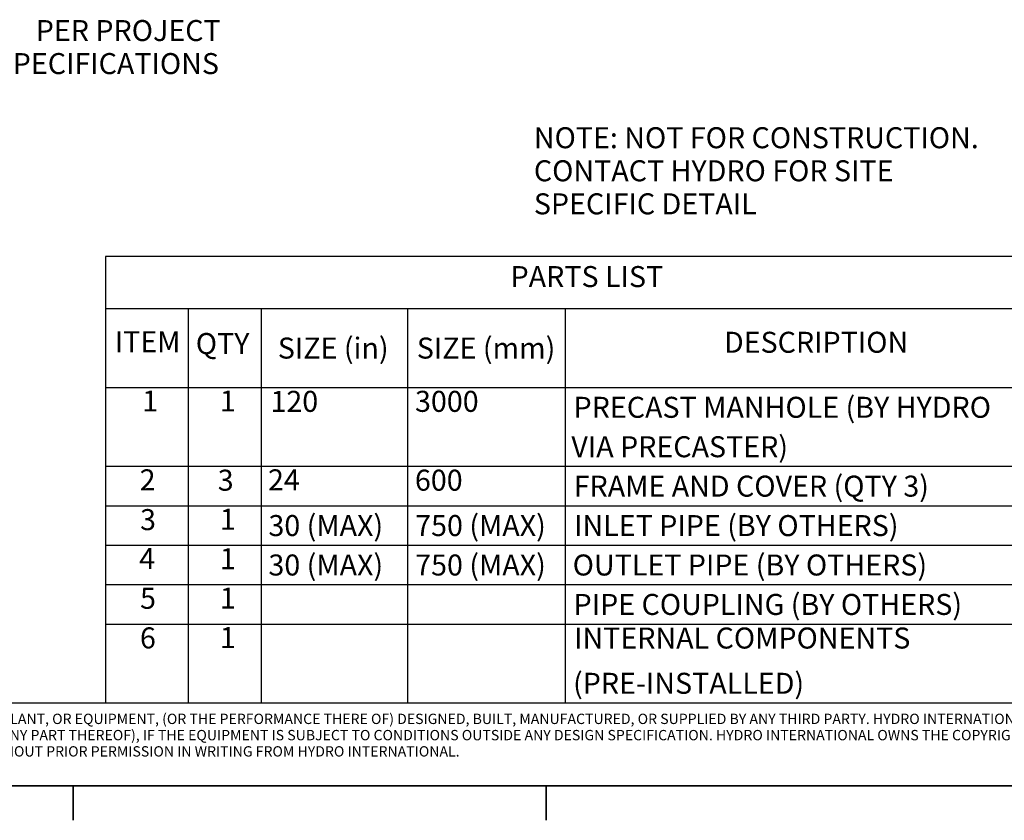
# Model space of a CAD drawing. Units: inches. Extents: x 10 to 840, y 10 to 540.
# Drawn here: x 410 to 691, y 10 to 239 of the extents above; entities that cross this region are included whole.
import ezdxf

# ---------------------------------------------------------------- set-up
doc = ezdxf.new("R2010")
doc.units = ezdxf.units.IN
doc.header["$LTSCALE"] = 50
doc.header["$MEASUREMENT"] = 0
for name, color, linetype, lineweight in [('Border (Hydro)', 7, 'Continuous', 35), ('Symbol (Hydro)', 7, 'Continuous', 25), ('Title (Hydro)', 7, 'Continuous', 25)]:
    doc.layers.add(name, color=color, linetype=linetype, lineweight=lineweight)
doc.styles.add('Note Text (ANSI)', font='arial.ttf')
doc.styles.add('Small Text (Hydro)', font='arial.ttf')

# ---------------------------------------------------------------- blocks, each defined once
blk = doc.blocks.new('Borders Hydro')
at = {"layer": 'Border (Hydro)'}
for p, q in [((16.6063, 0.3937), (0.3937, 0.3937)), ((8.5, 0.3937), (8.5, 0.1969)), ((11.2021, 0.3937), (11.2021, 0.1969))]:
    blk.add_line(p, q, dxfattribs=at)
blk = doc.blocks.new('Title Blocks US')
at = {"layer": 'Title (Hydro)'}
blk.add_line((14.2441, 0.8661), (0.3937, 0.8661), dxfattribs=at)
at = {"layer": 'Title (Hydro)', "insert": (0.4528, 0.8061), "char_height": 0.059, "width": 13.710014, "attachment_point": 1, "line_spacing_factor": 0.944221, "style": 'Small Text (Hydro)'}
blk.add_mtext('\\fArial|b0|i0;ANY WARRANTY GIVEN BY HYDRO INTERNATIONAL WILL APPLY ONLY TO THOSE ITEMS SUPPLIED BY IT. ACCORDINGLY HYDRO INTERNATIONAL CANNOT ACCEPT ANY RESPONSIBILITY FOR ANY STRUCTURE, PLANT, OR EQUIPMENT, (OR THE PERFORMANCE THERE OF) DESIGNED, BUILT, MANUFACTURED, OR SUPPLIED BY ANY THIRD PARTY. HYDRO INTERNATIONAL HAVE A POLICY OF CONTINUOUS DEVELOPMENT AND RESERVE THE RIGHT TO AMEND THE SPECIFICATION. HYDRO INTERNATIONAL CANNOT ACCEPT LIABILITY FOR PERFORMANCE OF ITS EQUIPMENT, (OR ANY PART THEREOF), IF THE EQUIPMENT IS SUBJECT TO CONDITIONS OUTSIDE ANY DESIGN SPECIFICATION. HYDRO INTERNATIONAL OWNS THE COPYRIGHT OF THIS DRAWING, WHICH IS SUPPLIED IN CONFIDENCE. IT MUST NOT BE USED FOR ANY PURPOSE OTHER THAN THAT FOR WHICH IT IS SUPPLIED AND MUST NOT BE REPRODUCED, IN WHOLE OR IN PART, WITHOUT PRIOR PERMISSION IN WRITING FROM HYDRO INTERNATIONAL. ', dxfattribs=at)

msp = doc.modelspace()

# ---------------------------------------------------------------- linework, layer by layer
at = {"layer": 'Symbol (Hydro)'}
for p, q in [((712.2, 170.96), (434.27, 170.96)), ((434.27, 170.96), (434.27, 156.01)), ((712.2, 156.01), (434.27, 156.01)), ((434.27, 156.01), (434.27, 133.43)), ((457.85, 156.01), (457.85, 133.43)), ((478.64, 156.01), (478.64, 133.43)), ((520.52, 156.01), (520.52, 133.43)), ((565.49, 156.01), (565.49, 133.43)), ((712.2, 133.43), (434.27, 133.43)), ((434.27, 133.43), (434.27, 43.31)), ((457.85, 133.43), (457.85, 43.31)), ((478.64, 133.43), (478.64, 43.31)), ((520.52, 133.43), (520.52, 43.31)), ((565.49, 133.43), (565.49, 43.31)), ((712.2, 110.9), (434.27, 110.9)), ((712.2, 99.63), (434.27, 99.63)), ((712.2, 88.37), (434.27, 88.37)), ((712.2, 77.1), (434.27, 77.1)), ((712.2, 65.84), (434.27, 65.84)), ((712.2, 43.31), (434.27, 43.31))]:
    msp.add_line(p, q, dxfattribs=at)

# ---------------------------------------------------------------- block references
at = {"xscale": 50, "yscale": 50, "zscale": 50}
for name in ['Borders Hydro', 'Title Blocks US']:
    msp.add_blockref(name, (0, 0), dxfattribs=at)

# ---------------------------------------------------------------- texts
at = {"layer": 'Symbol (Hydro)', "char_height": 6, "attachment_point": 7, "style": 'Note Text (ANSI)'}
for s, insert in [('PER PROJECT', (414.31, 230.63)), ('SPECIFICATIONS', (402.85, 221.19)), ('PARTS LIST', (549.92, 160.33)), ('ITEM', (436.87, 141.72)), ('QTY', (460.01, 141.2)), ('DESCRIPTION', (610.87, 141.56)), ('SIZE (in)', (483.44, 139.9)), ('SIZE (mm)', (523.14, 139.9)), ('1', (444.69, 124.78)), ('1', (466.87, 124.78)), ('120', (481.34, 124.68)), ('3000', (522.63, 124.68)), ('PRECAST MANHOLE (BY HYDRO ', (567.91, 122.98)), ('VIA PRECASTER)', (567.28, 111.71)), ('2', (443.99, 102.25)), ('3', (466.28, 102.15)), ('24', (480.64, 102.25)), ('600', (522.6, 102.15)), ('FRAME AND COVER (QTY 3)', (567.96, 100.45)), ('3', (444.1, 90.89)), ('1', (466.87, 90.99)), ('30 (MAX)', (480.76, 89.19)), ('750 (MAX)', (522.68, 89.19)), ('INLET PIPE (BY OTHERS)', (568.06, 89.18)), ('4', (443.84, 79.74)), ('1', (466.87, 79.72)), ('30 (MAX)', (480.76, 77.92)), ('750 (MAX)', (522.68, 77.92)), ('OUTLET PIPE (BY OTHERS)', (567.66, 77.92)), ('5', (444.1, 68.41)), ('1', (466.87, 68.46)), ('PIPE COUPLING (BY OTHERS)', (567.91, 66.65)), ('6', (444.06, 57.09)), ('1', (466.87, 57.19)), ('INTERNAL COMPONENTS ', (568.06, 57.05)), ('(PRE-INSTALLED)', (567.77, 44.12))]:
    msp.add_mtext(s, dxfattribs=dict(at, insert=insert))
at = {"layer": 'Symbol (Hydro)', "insert": (556.57, 207.88), "char_height": 6, "width": 145.3092, "attachment_point": 1, "line_spacing_factor": 0.944221, "style": 'Note Text (ANSI)'}
msp.add_mtext('\\fArial|b0|i0;NOTE: NOT FOR CONSTRUCTION.\\P\\fArial|b0|i0;CONTACT HYDRO FOR SITE\\P\\fArial|b0|i0;SPECIFIC DETAIL', dxfattribs=at)

doc.saveas('drawing.dxf')
